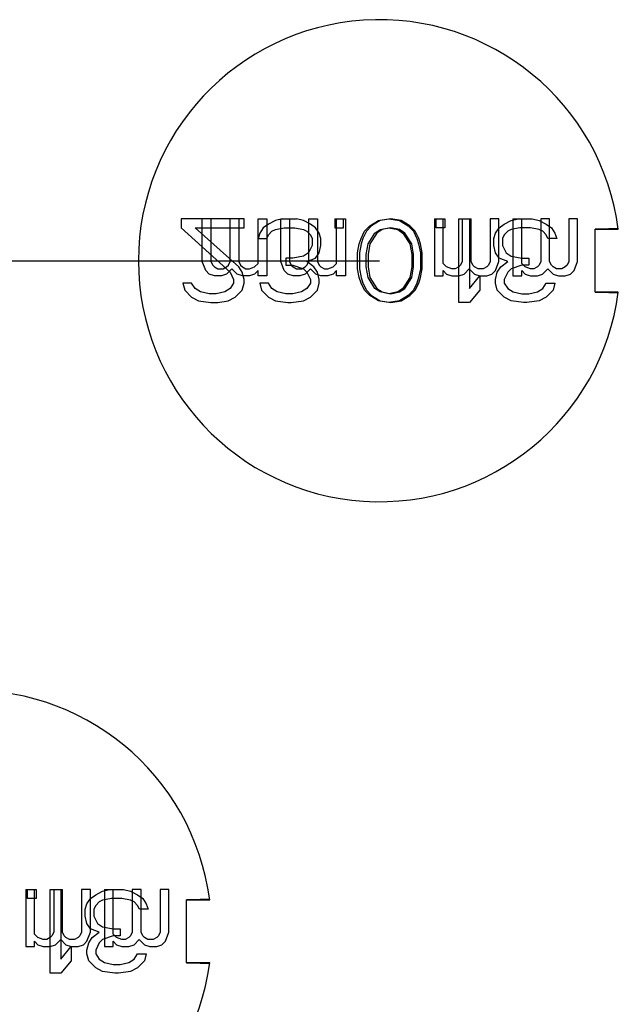
# Model space of a CAD drawing. Units: inches. Extents: x 0.5 to 33.6, y 0.5 to 21.6.
# Drawn here: x 27.4 to 28, y 17.4 to 18.4 of the extents above; entities that cross this region are included whole.
import ezdxf

# ---------------------------------------------------------------- set-up
doc = ezdxf.new("R2010")
doc.units = ezdxf.units.IN
doc.header["$LTSCALE"] = 1.87
doc.header["$MEASUREMENT"] = 0
doc.layers.get('0').update_dxf_attribs({"linetype": 'CONTINUOUS'})
doc.layers.add('DATUM_CURVES', color=7, linetype='CONTINUOUS')

msp = doc.modelspace()

# ---------------------------------------------------------------- linework, layer by layer
at = {"color": 7, "linetype": 'CONTINUOUS'}
for p, q in [((27.6316, 18.1777), (27.57255, 18.1777)), ((27.57255, 18.1777), (27.57255, 18.16932)), ((27.5923, 18.13749), (27.5923, 18.1777)), ((27.6005, 18.1777), (27.6005, 18.13749)), ((27.61854, 18.13749), (27.61854, 18.1777)), ((27.62675, 18.1777), (27.62675, 18.13749)), ((27.6316, 18.16932), (27.6316, 18.1777)), ((27.64479, 18.1777), (27.65299, 18.1777)), ((27.64479, 18.13582), (27.64479, 18.1777)), ((27.65457, 18.17267), (27.64965, 18.16932)), ((27.65299, 18.1777), (27.65299, 18.12409)), ((27.66113, 18.17602), (27.65457, 18.17267)), ((27.66769, 18.1777), (27.66113, 18.17602)), ((27.66612, 18.1777), (27.68081, 18.1777)), ((27.66612, 18.13749), (27.66612, 18.1777)), ((27.67432, 18.1777), (27.67432, 18.13749)), ((27.68738, 18.17602), (27.68081, 18.1777)), ((27.69394, 18.17267), (27.68738, 18.17602)), ((27.69236, 18.1777), (27.70056, 18.1777)), ((27.69236, 18.13749), (27.69236, 18.1777)), ((27.69886, 18.16932), (27.69394, 18.17267)), ((27.70056, 18.1777), (27.70056, 18.13749)), ((27.7169, 18.1777), (27.72681, 18.1777)), ((27.7169, 18.1777), (27.7169, 18.16932)), ((27.71861, 18.13582), (27.71861, 18.1777)), ((27.72511, 18.16932), (27.72511, 18.1777)), ((27.72681, 18.1777), (27.72681, 18.12409)), ((27.74971, 18.171), (27.75791, 18.17602)), ((27.75962, 18.17602), (27.75142, 18.171)), ((27.75791, 18.17602), (27.76776, 18.1777)), ((27.76946, 18.1777), (27.75962, 18.17602)), ((27.76776, 18.1777), (27.7776, 18.17602)), ((27.7793, 18.17602), (27.76946, 18.1777)), ((27.7776, 18.17602), (27.7858, 18.171)), ((27.78751, 18.171), (27.7793, 18.17602)), ((27.81041, 18.1777), (27.82032, 18.1777)), ((27.81041, 18.1777), (27.81041, 18.12409)), ((27.81211, 18.16932), (27.81211, 18.1777)), ((27.81861, 18.13582), (27.81861, 18.1777)), ((27.82032, 18.1777), (27.82032, 18.16932)), ((27.83344, 18.1777), (27.84486, 18.1777)), ((27.83344, 18.09896), (27.83344, 18.1777)), ((27.83665, 18.1777), (27.83665, 18.13749)), ((27.84328, 18.1777), (27.84328, 18.11236)), ((27.84486, 18.13749), (27.84486, 18.1777)), ((27.8711, 18.1777), (27.8629, 18.1777)), ((27.8629, 18.1777), (27.8629, 18.13749)), ((27.8711, 18.13749), (27.8711, 18.1777)), ((27.87117, 18.16932), (27.87609, 18.17267)), ((27.87609, 18.17267), (27.88265, 18.17602)), ((27.88265, 18.17602), (27.88921, 18.1777)), ((27.88423, 18.1777), (27.90234, 18.1777)), ((27.88423, 18.1777), (27.88423, 18.12409)), ((27.89243, 18.13582), (27.89243, 18.1777)), ((27.90234, 18.1777), (27.9089, 18.17602)), ((27.9089, 18.17602), (27.91546, 18.17267)), ((27.91867, 18.1777), (27.91047, 18.1777)), ((27.91047, 18.1777), (27.91047, 18.13749)), ((27.91546, 18.17267), (27.92038, 18.16932)), ((27.91867, 18.13749), (27.91867, 18.1777)), ((27.94492, 18.1777), (27.93672, 18.1777)), ((27.93672, 18.1777), (27.93672, 18.13749)), ((27.94492, 18.13749), (27.94492, 18.1777)), ((27.57255, 18.16932), (27.61848, 18.12744)), ((27.58567, 18.16932), (27.6316, 18.16932)), ((27.62668, 18.13246), (27.58567, 18.16932)), ((27.64636, 18.1643), (27.64472, 18.15927)), ((27.64965, 18.16932), (27.64636, 18.1643)), ((27.65457, 18.16262), (27.65785, 18.16597)), ((27.65785, 18.16597), (27.66113, 18.16765)), ((27.66113, 18.16765), (27.66933, 18.16932)), ((27.66933, 18.16932), (27.67917, 18.16932)), ((27.67917, 18.16932), (27.68738, 18.16765)), ((27.68738, 18.16765), (27.69066, 18.16597)), ((27.69066, 18.16597), (27.69394, 18.16262)), ((27.70214, 18.1643), (27.69886, 18.16932)), ((27.70378, 18.15927), (27.70214, 18.1643)), ((27.7169, 18.16932), (27.72511, 18.16932)), ((27.74151, 18.15927), (27.74479, 18.16597)), ((27.7465, 18.16597), (27.74322, 18.15927)), ((27.74479, 18.16597), (27.74971, 18.171)), ((27.75142, 18.171), (27.7465, 18.16597)), ((27.74807, 18.15424), (27.75463, 18.1643)), ((27.75634, 18.1643), (27.74978, 18.15424)), ((27.75463, 18.1643), (27.75955, 18.16765)), ((27.76126, 18.16765), (27.75634, 18.1643)), ((27.75955, 18.16765), (27.76776, 18.16932)), ((27.76946, 18.16932), (27.76126, 18.16765)), ((27.76776, 18.16932), (27.77596, 18.16765)), ((27.77766, 18.16765), (27.76946, 18.16932)), ((27.77596, 18.16765), (27.78088, 18.1643)), ((27.78259, 18.1643), (27.77766, 18.16765)), ((27.78088, 18.1643), (27.78744, 18.15424)), ((27.78915, 18.15424), (27.78259, 18.1643)), ((27.7858, 18.171), (27.79072, 18.16597)), ((27.79243, 18.16597), (27.78751, 18.171)), ((27.79072, 18.16597), (27.794, 18.15927)), ((27.79571, 18.15927), (27.79243, 18.16597)), ((27.82032, 18.16932), (27.81211, 18.16932)), ((27.86625, 18.15927), (27.86789, 18.1643)), ((27.86789, 18.1643), (27.87117, 18.16932)), ((27.87937, 18.16597), (27.87609, 18.16262)), ((27.88265, 18.16765), (27.87937, 18.16597)), ((27.89085, 18.16932), (27.88265, 18.16765)), ((27.9007, 18.16932), (27.89085, 18.16932)), ((27.9089, 18.16765), (27.9007, 18.16932)), ((27.91218, 18.16597), (27.9089, 18.16765)), ((27.91546, 18.16262), (27.91218, 18.16597)), ((27.92038, 18.16932), (27.92366, 18.1643)), ((27.92366, 18.1643), (27.9253, 18.15927)), ((27.96152, 18.16786), (27.98321, 18.16786)), ((27.96152, 18.1088), (27.96152, 18.16786)), ((27.64472, 18.15927), (27.65293, 18.15927)), ((27.65293, 18.15927), (27.65457, 18.16262)), ((27.69394, 18.16262), (27.69558, 18.15927)), ((27.69558, 18.15927), (27.69558, 18.15257)), ((27.70378, 18.15257), (27.70378, 18.15927)), ((27.73823, 18.14587), (27.73987, 18.15424)), ((27.73987, 18.15424), (27.74151, 18.15927)), ((27.74157, 18.15424), (27.73993, 18.14587)), ((27.74322, 18.15927), (27.74157, 18.15424)), ((27.74643, 18.14419), (27.74807, 18.15424)), ((27.74978, 18.15424), (27.74814, 18.14419)), ((27.78744, 18.15424), (27.78908, 18.14419)), ((27.79079, 18.14419), (27.78915, 18.15424)), ((27.794, 18.15927), (27.79564, 18.15424)), ((27.79564, 18.15424), (27.79728, 18.14587)), ((27.79735, 18.15424), (27.79571, 18.15927)), ((27.79899, 18.14587), (27.79735, 18.15424)), ((27.86625, 18.15257), (27.86625, 18.15927)), ((27.87609, 18.16262), (27.87445, 18.15927)), ((27.87445, 18.15927), (27.87445, 18.15257)), ((27.9171, 18.15927), (27.91546, 18.16262)), ((27.9253, 18.15927), (27.9171, 18.15927)), ((27.6923, 18.14587), (27.68738, 18.14252)), ((27.69558, 18.15257), (27.6923, 18.14587)), ((27.69886, 18.14084), (27.70214, 18.14587)), ((27.70214, 18.14587), (27.70378, 18.15257)), ((27.73823, 18.13079), (27.73823, 18.14587)), ((27.73993, 18.14587), (27.73993, 18.13079)), ((27.79728, 18.14587), (27.79728, 18.13079)), ((27.79899, 18.13079), (27.79899, 18.14587)), ((27.86789, 18.14587), (27.86625, 18.15257)), ((27.87117, 18.14084), (27.86789, 18.14587)), ((27.87445, 18.15257), (27.87773, 18.14587)), ((27.87773, 18.14587), (27.88265, 18.14252)), ((27.59558, 18.12911), (27.5923, 18.13749)), ((27.6005, 18.13749), (27.60214, 18.13414)), ((27.6169, 18.13414), (27.61854, 18.13749)), ((27.62675, 18.13749), (27.62839, 18.13414)), ((27.64151, 18.13246), (27.64479, 18.13582)), ((27.6694, 18.12911), (27.66612, 18.13749)), ((27.67753, 18.14084), (27.67097, 18.14084)), ((27.67097, 18.14084), (27.67097, 18.13414)), ((27.67432, 18.13749), (27.67596, 18.13414)), ((27.68738, 18.14252), (27.67753, 18.14084)), ((27.69066, 18.13749), (27.69886, 18.14084)), ((27.69722, 18.13246), (27.69066, 18.13749)), ((27.69072, 18.13414), (27.69236, 18.13749)), ((27.70056, 18.13749), (27.7022, 18.13414)), ((27.71533, 18.13246), (27.71861, 18.13582)), ((27.74643, 18.13246), (27.74643, 18.14419)), ((27.74814, 18.14419), (27.74814, 18.13246)), ((27.78908, 18.14419), (27.78908, 18.13246)), ((27.79079, 18.13246), (27.79079, 18.14419)), ((27.82189, 18.13246), (27.81861, 18.13582)), ((27.83665, 18.13749), (27.83501, 18.13414)), ((27.8465, 18.13414), (27.84486, 18.13749)), ((27.8629, 18.13749), (27.86126, 18.13414)), ((27.86782, 18.12911), (27.8711, 18.13749)), ((27.87937, 18.13749), (27.87117, 18.14084)), ((27.87281, 18.13246), (27.87937, 18.13749)), ((27.88265, 18.14252), (27.89249, 18.14084)), ((27.89571, 18.13246), (27.89243, 18.13582)), ((27.89249, 18.14084), (27.89906, 18.14084)), ((27.89906, 18.14084), (27.89906, 18.13414)), ((27.91047, 18.13749), (27.90883, 18.13414)), ((27.92032, 18.13414), (27.91867, 18.13749)), ((27.93672, 18.13749), (27.93508, 18.13414)), ((27.94164, 18.12911), (27.94492, 18.13749)), ((27.59886, 18.12576), (27.59558, 18.12911)), ((27.60214, 18.13414), (27.60378, 18.13246)), ((27.60378, 18.13246), (27.60706, 18.13079)), ((27.60706, 18.13079), (27.61198, 18.13079)), ((27.61198, 18.13079), (27.61526, 18.13246)), ((27.61526, 18.13246), (27.6169, 18.13414)), ((27.62018, 18.13079), (27.61526, 18.12576)), ((27.61848, 18.12744), (27.62176, 18.12074)), ((27.62511, 18.12576), (27.62018, 18.13079)), ((27.62996, 18.12744), (27.62668, 18.13246)), ((27.62839, 18.13414), (27.63003, 18.13246)), ((27.6316, 18.12074), (27.62996, 18.12744)), ((27.63003, 18.13246), (27.63331, 18.13079)), ((27.63331, 18.13079), (27.63659, 18.13079)), ((27.63659, 18.13079), (27.64151, 18.13246)), ((27.64479, 18.12911), (27.64151, 18.12576)), ((27.64479, 18.12409), (27.64479, 18.12911)), ((27.67268, 18.12576), (27.6694, 18.12911)), ((27.67097, 18.13414), (27.67753, 18.13414)), ((27.67596, 18.13414), (27.6776, 18.13246)), ((27.67753, 18.13414), (27.68738, 18.13079)), ((27.6776, 18.13246), (27.68088, 18.13079)), ((27.68088, 18.13079), (27.6858, 18.13079)), ((27.6858, 18.13079), (27.68908, 18.13246)), ((27.68738, 18.13079), (27.69066, 18.12744)), ((27.68908, 18.13246), (27.69072, 18.13414)), ((27.694, 18.13079), (27.68908, 18.12576)), ((27.69066, 18.12744), (27.69394, 18.12074)), ((27.69892, 18.12576), (27.694, 18.13079)), ((27.7005, 18.12744), (27.69722, 18.13246)), ((27.70214, 18.12074), (27.7005, 18.12744)), ((27.7022, 18.13414), (27.70385, 18.13246)), ((27.70385, 18.13246), (27.70713, 18.13079)), ((27.70713, 18.13079), (27.71041, 18.13079)), ((27.71041, 18.13079), (27.71533, 18.13246)), ((27.71861, 18.12911), (27.71533, 18.12576)), ((27.71861, 18.12409), (27.71861, 18.12911)), ((27.73987, 18.12241), (27.73823, 18.13079)), ((27.73993, 18.13079), (27.74157, 18.12241)), ((27.74807, 18.12241), (27.74643, 18.13246)), ((27.74814, 18.13246), (27.74978, 18.12241)), ((27.78908, 18.13246), (27.78744, 18.12241)), ((27.78915, 18.12241), (27.79079, 18.13246)), ((27.79728, 18.13079), (27.79564, 18.12241)), ((27.79735, 18.12241), (27.79899, 18.13079)), ((27.81861, 18.12911), (27.82189, 18.12576)), ((27.81861, 18.12409), (27.81861, 18.12911)), ((27.82681, 18.13079), (27.82189, 18.13246)), ((27.83009, 18.13079), (27.82681, 18.13079)), ((27.83337, 18.13246), (27.83009, 18.13079)), ((27.83501, 18.13414), (27.83337, 18.13246)), ((27.83829, 18.12576), (27.84322, 18.13079)), ((27.84322, 18.13079), (27.84814, 18.12576)), ((27.84814, 18.13246), (27.8465, 18.13414)), ((27.85142, 18.13079), (27.84814, 18.13246)), ((27.85634, 18.13079), (27.85142, 18.13079)), ((27.85962, 18.13246), (27.85634, 18.13079)), ((27.86126, 18.13414), (27.85962, 18.13246)), ((27.86454, 18.12576), (27.86782, 18.12911)), ((27.86789, 18.12074), (27.86953, 18.12744)), ((27.86953, 18.12744), (27.87281, 18.13246)), ((27.87937, 18.12744), (27.87609, 18.12074)), ((27.88265, 18.13079), (27.87937, 18.12744)), ((27.89249, 18.13414), (27.88265, 18.13079)), ((27.89243, 18.12911), (27.89571, 18.12576)), ((27.89243, 18.12409), (27.89243, 18.12911)), ((27.89906, 18.13414), (27.89249, 18.13414)), ((27.90063, 18.13079), (27.89571, 18.13246)), ((27.90391, 18.13079), (27.90063, 18.13079)), ((27.90719, 18.13246), (27.90391, 18.13079)), ((27.90883, 18.13414), (27.90719, 18.13246)), ((27.91211, 18.12576), (27.91703, 18.13079)), ((27.91703, 18.13079), (27.92196, 18.12576)), ((27.92196, 18.13246), (27.92032, 18.13414)), ((27.92524, 18.13079), (27.92196, 18.13246)), ((27.93016, 18.13079), (27.92524, 18.13079)), ((27.93344, 18.13246), (27.93016, 18.13079)), ((27.93508, 18.13414), (27.93344, 18.13246)), ((27.93836, 18.12576), (27.94164, 18.12911)), ((27.58239, 18.11739), (27.57419, 18.11739)), ((27.57419, 18.11739), (27.57583, 18.11069)), ((27.58567, 18.11236), (27.58239, 18.11739)), ((27.60378, 18.12409), (27.59886, 18.12576)), ((27.61034, 18.12409), (27.60378, 18.12409)), ((27.61526, 18.12576), (27.61034, 18.12409)), ((27.62176, 18.11739), (27.61848, 18.11236)), ((27.62176, 18.12074), (27.62176, 18.11739)), ((27.63003, 18.12409), (27.62511, 18.12576)), ((27.62996, 18.11069), (27.6316, 18.11739)), ((27.63659, 18.12409), (27.63003, 18.12409)), ((27.6316, 18.11739), (27.6316, 18.12074)), ((27.64151, 18.12576), (27.63659, 18.12409)), ((27.65299, 18.12409), (27.64479, 18.12409)), ((27.65457, 18.11739), (27.64636, 18.11739)), ((27.64636, 18.11739), (27.64801, 18.11069)), ((27.65785, 18.11236), (27.65457, 18.11739)), ((27.6776, 18.12409), (27.67268, 18.12576)), ((27.68416, 18.12409), (27.6776, 18.12409)), ((27.68908, 18.12576), (27.68416, 18.12409)), ((27.69394, 18.11739), (27.69066, 18.11236)), ((27.69394, 18.12074), (27.69394, 18.11739)), ((27.70385, 18.12409), (27.69892, 18.12576)), ((27.7005, 18.11069), (27.70214, 18.11739)), ((27.70214, 18.11739), (27.70214, 18.12074)), ((27.71041, 18.12409), (27.70385, 18.12409)), ((27.71533, 18.12576), (27.71041, 18.12409)), ((27.72681, 18.12409), (27.71861, 18.12409)), ((27.74151, 18.11739), (27.73987, 18.12241)), ((27.74479, 18.11069), (27.74151, 18.11739)), ((27.74157, 18.12241), (27.74322, 18.11739)), ((27.74322, 18.11739), (27.7465, 18.11069)), ((27.75463, 18.11236), (27.74807, 18.12241)), ((27.74978, 18.12241), (27.75634, 18.11236)), ((27.78744, 18.12241), (27.78088, 18.11236)), ((27.78259, 18.11236), (27.78915, 18.12241)), ((27.794, 18.11739), (27.79072, 18.11069)), ((27.79243, 18.11069), (27.79571, 18.11739)), ((27.79564, 18.12241), (27.794, 18.11739)), ((27.79571, 18.11739), (27.79735, 18.12241)), ((27.81041, 18.12409), (27.81861, 18.12409)), ((27.82189, 18.12576), (27.82681, 18.12409)), ((27.82681, 18.12409), (27.83337, 18.12409)), ((27.83337, 18.12409), (27.83829, 18.12576)), ((27.84328, 18.11236), (27.85312, 18.12409)), ((27.84814, 18.12576), (27.85306, 18.12409)), ((27.85306, 18.12409), (27.85962, 18.12409)), ((27.85312, 18.12409), (27.85312, 18.11069)), ((27.85962, 18.12409), (27.86454, 18.12576)), ((27.86789, 18.11739), (27.86789, 18.12074)), ((27.86953, 18.11069), (27.86789, 18.11739)), ((27.87609, 18.12074), (27.87609, 18.11739)), ((27.87609, 18.11739), (27.87937, 18.11236)), ((27.88423, 18.12409), (27.89243, 18.12409)), ((27.89571, 18.12576), (27.90063, 18.12409)), ((27.90063, 18.12409), (27.90719, 18.12409)), ((27.90719, 18.12409), (27.91211, 18.12576)), ((27.91218, 18.11236), (27.91546, 18.11739)), ((27.91546, 18.11739), (27.92366, 18.11739)), ((27.92196, 18.12576), (27.92688, 18.12409)), ((27.92366, 18.11739), (27.92202, 18.11069)), ((27.92688, 18.12409), (27.93344, 18.12409)), ((27.93344, 18.12409), (27.93836, 18.12576)), ((27.57583, 18.11069), (27.58239, 18.10398)), ((27.59059, 18.10901), (27.58567, 18.11236)), ((27.59879, 18.10733), (27.59059, 18.10901)), ((27.61356, 18.10901), (27.60535, 18.10733)), ((27.61848, 18.11236), (27.61356, 18.10901)), ((27.6234, 18.10398), (27.62996, 18.11069)), ((27.64801, 18.11069), (27.65457, 18.10398)), ((27.66277, 18.10901), (27.65785, 18.11236)), ((27.67097, 18.10733), (27.66277, 18.10901)), ((27.68574, 18.10901), (27.67753, 18.10733)), ((27.69066, 18.11236), (27.68574, 18.10901)), ((27.69394, 18.10398), (27.7005, 18.11069)), ((27.74971, 18.10566), (27.74479, 18.11069)), ((27.7465, 18.11069), (27.75142, 18.10566)), ((27.75955, 18.10901), (27.75463, 18.11236)), ((27.75634, 18.11236), (27.76126, 18.10901)), ((27.76776, 18.10733), (27.75955, 18.10901)), ((27.76126, 18.10901), (27.76946, 18.10733)), ((27.77596, 18.10901), (27.76776, 18.10733)), ((27.76946, 18.10733), (27.77766, 18.10901)), ((27.78088, 18.11236), (27.77596, 18.10901)), ((27.77766, 18.10901), (27.78259, 18.11236)), ((27.79072, 18.11069), (27.7858, 18.10566)), ((27.78751, 18.10566), (27.79243, 18.11069)), ((27.85312, 18.11069), (27.84328, 18.09896)), ((27.87609, 18.10398), (27.86953, 18.11069)), ((27.87937, 18.11236), (27.88429, 18.10901)), ((27.88429, 18.10901), (27.89249, 18.10733)), ((27.89906, 18.10733), (27.90726, 18.10901)), ((27.90726, 18.10901), (27.91218, 18.11236)), ((27.92202, 18.11069), (27.91546, 18.10398)), ((27.98321, 18.1088), (27.96152, 18.1088)), ((27.58239, 18.10398), (27.58895, 18.10063)), ((27.58895, 18.10063), (27.60043, 18.09896)), ((27.60535, 18.10733), (27.59879, 18.10733)), ((27.60043, 18.09896), (27.60699, 18.09896)), ((27.60699, 18.09896), (27.61684, 18.10063)), ((27.61684, 18.10063), (27.6234, 18.10398)), ((27.65457, 18.10398), (27.66113, 18.10063)), ((27.66113, 18.10063), (27.67261, 18.09896)), ((27.67753, 18.10733), (27.67097, 18.10733)), ((27.67261, 18.09896), (27.67589, 18.09896)), ((27.67589, 18.09896), (27.68738, 18.10063)), ((27.68738, 18.10063), (27.69394, 18.10398)), ((27.75791, 18.10063), (27.74971, 18.10566)), ((27.75142, 18.10566), (27.75962, 18.10063)), ((27.76776, 18.09896), (27.75791, 18.10063)), ((27.75962, 18.10063), (27.76946, 18.09896)), ((27.7776, 18.10063), (27.76776, 18.09896)), ((27.76946, 18.09896), (27.7793, 18.10063)), ((27.7858, 18.10566), (27.7776, 18.10063)), ((27.7793, 18.10063), (27.78751, 18.10566)), ((27.84328, 18.09896), (27.83344, 18.09896)), ((27.88265, 18.10063), (27.87609, 18.10398)), ((27.89413, 18.09896), (27.88265, 18.10063)), ((27.89249, 18.10733), (27.89906, 18.10733)), ((27.89741, 18.09896), (27.89413, 18.09896)), ((27.9089, 18.10063), (27.89741, 18.09896)), ((27.91546, 18.10398), (27.9089, 18.10063)), ((27.42655, 17.54778), (27.43646, 17.54778)), ((27.42655, 17.54778), (27.42655, 17.49417)), ((27.42825, 17.5394), (27.42825, 17.54778)), ((27.43475, 17.50589), (27.43475, 17.54778)), ((27.43646, 17.54778), (27.43646, 17.5394)), ((27.44958, 17.54778), (27.461, 17.54778)), ((27.44958, 17.46904), (27.44958, 17.54778)), ((27.4528, 17.54778), (27.4528, 17.50757)), ((27.45942, 17.54778), (27.45942, 17.48244)), ((27.461, 17.50757), (27.461, 17.54778)), ((27.48724, 17.54778), (27.47904, 17.54778)), ((27.47904, 17.54778), (27.47904, 17.50757)), ((27.48724, 17.50757), (27.48724, 17.54778)), ((27.49223, 17.54275), (27.49879, 17.5461)), ((27.49879, 17.5461), (27.50535, 17.54778)), ((27.50037, 17.54778), (27.51848, 17.54778)), ((27.50037, 17.54778), (27.50037, 17.49417)), ((27.50857, 17.50589), (27.50857, 17.54778)), ((27.51848, 17.54778), (27.52504, 17.5461)), ((27.52504, 17.5461), (27.5316, 17.54275)), ((27.53482, 17.54778), (27.52661, 17.54778)), ((27.52661, 17.54778), (27.52661, 17.50757)), ((27.53482, 17.50757), (27.53482, 17.54778)), ((27.56106, 17.54778), (27.55286, 17.54778)), ((27.55286, 17.54778), (27.55286, 17.50757)), ((27.56106, 17.50757), (27.56106, 17.54778)), ((27.43646, 17.5394), (27.42825, 17.5394)), ((27.48239, 17.52935), (27.48403, 17.53437)), ((27.48403, 17.53437), (27.48731, 17.5394)), ((27.48731, 17.5394), (27.49223, 17.54275)), ((27.49551, 17.53605), (27.49223, 17.5327)), ((27.49879, 17.53773), (27.49551, 17.53605)), ((27.50699, 17.5394), (27.49879, 17.53773)), ((27.51684, 17.5394), (27.50699, 17.5394)), ((27.52504, 17.53773), (27.51684, 17.5394)), ((27.52832, 17.53605), (27.52504, 17.53773)), ((27.5316, 17.5327), (27.52832, 17.53605)), ((27.5316, 17.54275), (27.53652, 17.5394)), ((27.53652, 17.5394), (27.5398, 17.53437)), ((27.5398, 17.53437), (27.54144, 17.52935)), ((27.57766, 17.53793), (27.59935, 17.53793)), ((27.57766, 17.47888), (27.57766, 17.53793)), ((27.48239, 17.52265), (27.48239, 17.52935)), ((27.49223, 17.5327), (27.49059, 17.52935)), ((27.49059, 17.52935), (27.49059, 17.52265)), ((27.53324, 17.52935), (27.5316, 17.5327)), ((27.54144, 17.52935), (27.53324, 17.52935)), ((27.48403, 17.51595), (27.48239, 17.52265)), ((27.48731, 17.51092), (27.48403, 17.51595)), ((27.49059, 17.52265), (27.49387, 17.51595)), ((27.49387, 17.51595), (27.49879, 17.5126)), ((27.4528, 17.50757), (27.45116, 17.50422)), ((27.46264, 17.50422), (27.461, 17.50757)), ((27.47904, 17.50757), (27.4774, 17.50422)), ((27.48396, 17.49919), (27.48724, 17.50757)), ((27.49551, 17.50757), (27.48731, 17.51092)), ((27.48895, 17.50254), (27.49551, 17.50757)), ((27.49879, 17.5126), (27.50864, 17.51092)), ((27.50864, 17.51092), (27.5152, 17.51092)), ((27.5152, 17.51092), (27.5152, 17.50422)), ((27.52661, 17.50757), (27.52497, 17.50422)), ((27.53646, 17.50422), (27.53482, 17.50757)), ((27.55286, 17.50757), (27.55122, 17.50422)), ((27.55778, 17.49919), (27.56106, 17.50757)), ((27.43803, 17.50254), (27.43475, 17.50589)), ((27.43475, 17.49919), (27.43803, 17.49584)), ((27.43475, 17.49417), (27.43475, 17.49919)), ((27.44295, 17.50087), (27.43803, 17.50254)), ((27.44623, 17.50087), (27.44295, 17.50087)), ((27.44951, 17.50254), (27.44623, 17.50087)), ((27.45116, 17.50422), (27.44951, 17.50254)), ((27.45444, 17.49584), (27.45936, 17.50087)), ((27.45936, 17.50087), (27.46428, 17.49584)), ((27.46428, 17.50254), (27.46264, 17.50422)), ((27.46756, 17.50087), (27.46428, 17.50254)), ((27.47248, 17.50087), (27.46756, 17.50087)), ((27.47576, 17.50254), (27.47248, 17.50087)), ((27.4774, 17.50422), (27.47576, 17.50254)), ((27.48068, 17.49584), (27.48396, 17.49919)), ((27.48403, 17.49082), (27.48567, 17.49752)), ((27.48567, 17.49752), (27.48895, 17.50254)), ((27.49551, 17.49752), (27.49223, 17.49082)), ((27.49879, 17.50087), (27.49551, 17.49752)), ((27.50864, 17.50422), (27.49879, 17.50087)), ((27.51185, 17.50254), (27.50857, 17.50589)), ((27.50857, 17.49919), (27.51185, 17.49584)), ((27.50857, 17.49417), (27.50857, 17.49919)), ((27.5152, 17.50422), (27.50864, 17.50422)), ((27.51677, 17.50087), (27.51185, 17.50254)), ((27.52005, 17.50087), (27.51677, 17.50087)), ((27.52333, 17.50254), (27.52005, 17.50087)), ((27.52497, 17.50422), (27.52333, 17.50254)), ((27.52825, 17.49584), (27.53318, 17.50087)), ((27.53318, 17.50087), (27.5381, 17.49584)), ((27.5381, 17.50254), (27.53646, 17.50422)), ((27.54138, 17.50087), (27.5381, 17.50254)), ((27.5463, 17.50087), (27.54138, 17.50087)), ((27.54958, 17.50254), (27.5463, 17.50087)), ((27.55122, 17.50422), (27.54958, 17.50254)), ((27.5545, 17.49584), (27.55778, 17.49919)), ((27.42655, 17.49417), (27.43475, 17.49417)), ((27.43803, 17.49584), (27.44295, 17.49417)), ((27.44295, 17.49417), (27.44951, 17.49417)), ((27.44951, 17.49417), (27.45444, 17.49584)), ((27.45942, 17.48244), (27.46927, 17.49417)), ((27.46428, 17.49584), (27.4692, 17.49417)), ((27.4692, 17.49417), (27.47576, 17.49417)), ((27.46927, 17.49417), (27.46927, 17.48076)), ((27.47576, 17.49417), (27.48068, 17.49584)), ((27.48403, 17.48747), (27.48403, 17.49082)), ((27.49223, 17.49082), (27.49223, 17.48747)), ((27.50037, 17.49417), (27.50857, 17.49417)), ((27.51185, 17.49584), (27.51677, 17.49417)), ((27.51677, 17.49417), (27.52333, 17.49417)), ((27.52333, 17.49417), (27.52825, 17.49584)), ((27.5381, 17.49584), (27.54302, 17.49417)), ((27.54302, 17.49417), (27.54958, 17.49417)), ((27.54958, 17.49417), (27.5545, 17.49584)), ((27.46927, 17.48076), (27.45942, 17.46904)), ((27.48567, 17.48076), (27.48403, 17.48747)), ((27.49223, 17.47406), (27.48567, 17.48076)), ((27.49223, 17.48747), (27.49551, 17.48244)), ((27.49551, 17.48244), (27.50043, 17.47909)), ((27.50043, 17.47909), (27.50864, 17.47741)), ((27.5152, 17.47741), (27.5234, 17.47909)), ((27.5234, 17.47909), (27.52832, 17.48244)), ((27.52832, 17.48244), (27.5316, 17.48747)), ((27.5316, 17.48747), (27.5398, 17.48747)), ((27.53816, 17.48076), (27.5316, 17.47406)), ((27.5398, 17.48747), (27.53816, 17.48076)), ((27.59935, 17.47888), (27.57766, 17.47888)), ((27.49879, 17.47071), (27.49223, 17.47406)), ((27.51028, 17.46904), (27.49879, 17.47071)), ((27.50864, 17.47741), (27.5152, 17.47741)), ((27.52504, 17.47071), (27.51356, 17.46904)), ((27.5316, 17.47406), (27.52504, 17.47071)), ((27.45942, 17.46904), (27.44958, 17.46904)), ((27.51356, 17.46904), (27.51028, 17.46904))]:
    msp.add_line(p, q, dxfattribs=at)
for points in [[(27.98301, 18.16862), (27.96539, 18.16788), (27.96152, 18.16786)], [(27.96152, 18.1088), (27.96541, 18.10878), (27.98301, 18.10804)], [(27.59915, 17.5387), (27.58153, 17.53796), (27.57766, 17.53793)], [(27.57766, 17.47888), (27.58156, 17.47886), (27.59915, 17.47812)]]:
    msp.add_lwpolyline(points, dxfattribs=at)
for centre in [(27.75877, 18.13833), (27.37491, 17.50841)]:
    msp.add_arc(centre, 0.22638, 7.49472, 352.50528, dxfattribs=at)
at = {"layer": 'DATUM_CURVES', "color": 7, "linetype": 'CONTINUOUS'}
msp.add_line((26.99105, 18.13833), (27.75877, 18.13833), dxfattribs=at)

doc.saveas('drawing.dxf')
